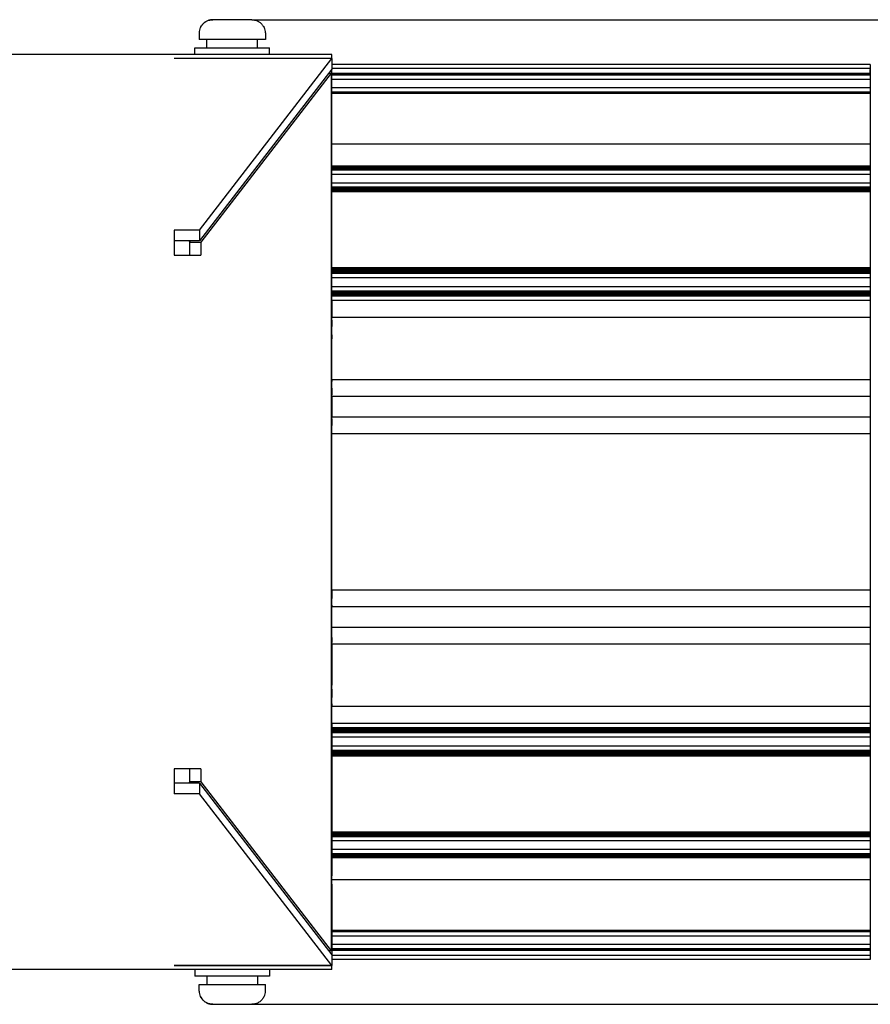
# Model space of a CAD drawing. Units: millimetres. Extents: x 0 to 420, y 0 to 297.
# Drawn here: x 282 to 323, y 122 to 169 of the extents above; entities that cross this region are included whole.
import ezdxf

# ---------------------------------------------------------------- set-up
doc = ezdxf.new("R2010")
doc.units = ezdxf.units.MM
doc.linetypes.add('K5LT_BASIC', pattern=[0])
doc.linetypes.add('K5LT_THIN', pattern=[0])
doc.layers.add('Системный слой', color=7, linetype='Continuous')
doc.styles.add('KDIMTEXTSTYLE', font='GOST_AU.SHX', dxfattribs={"width": 0.96, "oblique": 15, "height": 5})
doc.dimstyles.new('KDIMSTYLE (0.40)', dxfattribs={"dimtxt": 5, "dimasz": 1, "dimexe": 2, "dimexo": 0, "dimgap": 1, "dimtad": 1, "dimlfac": 2.5, "dimtxsty": 'KDIMTEXTSTYLE', "dimsah": 1, "dimcen": 0, "dimdle": 1, "dimadec": 0, "dimazin": 0, "dimtfac": 0.667, "dimtmove": 0, "dimatfit": 3, "dimfxl": 0, "dimtvp": 1, "dimtolj": 1, "dimtzin": 0, "dimarcsym": 0})

# ---------------------------------------------------------------- blocks, each defined once
blk = doc.blocks.new('KDIMARROW_01')
at = {"layer": 'Системный слой'}
blk.add_hatch(color=0, dxfattribs=at).paths.add_polyline_path([(0, 0), (-5, 0.658), (-4.5, 0), (-5, -0.658)])
at = {"layer": 'Системный слой', "color": 0, "linetype": 'K5LT_THIN', "lineweight": 18}
for p, q in [((297.213, 145.739), (296.813, 145.739)), ((-4.5, 0), (-5, 0.658)), ((-5, 0.658), (0, 0)), ((0, 0), (-5, -0.658)), ((-5, -0.658), (-4.5, 0))]:
    blk.add_line(p, q, dxfattribs=at)

msp = doc.modelspace()

# ---------------------------------------------------------------- linework, layer by layer
at = {"layer": 'Системный слой', "color": 5, "linetype": 'K5LT_BASIC', "lineweight": 30, "true_color": 0x0000ff}
for p, q in [((293.3522, 169.4988), (291.4743, 169.4988)), ((293.3526, 169.4988), (291.4747, 169.4988)), ((293.3526, 169.4988), (293.3522, 169.4988)), ((290.8134, 168.8588), (290.8134, 168.5388)), ((290.88, 169.1148), (290.8668, 169.1148)), ((293.96, 169.1148), (293.9472, 169.1148)), ((294.0134, 168.8588), (294.0134, 168.5388)), ((294.0134, 168.5388), (290.8134, 168.5388)), ((291.1934, 168.1388), (291.1934, 168.5388)), ((293.6334, 168.1388), (293.6334, 168.5388)), ((297.2134, 167.8188), (281.2134, 167.8188)), ((290.6134, 167.8188), (290.6134, 168.1388)), ((290.6134, 168.1388), (294.2134, 168.1388)), ((294.2134, 167.8188), (294.2134, 168.1388)), ((297.2134, 167.6312), (297.2134, 167.8188)), ((297.2134, 167.6312), (289.6134, 167.6312)), ((297.2258, 167.6312), (289.6134, 167.6312)), ((290.8342, 159.3429), (297.2258, 167.6312)), ((323.2024, 167.3388), (297.2134, 167.3388)), ((297.2258, 167.6312), (297.2258, 167.1116)), ((323.2024, 167.3388), (323.2024, 124.1388)), ((297.2258, 167.1116), (290.8342, 158.8233)), ((297.1931, 166.9246), (290.8924, 158.7541)), ((297.0816, 166.9246), (297.1931, 166.9246)), ((297.1931, 166.9246), (297.1931, 124.553)), ((297.1931, 166.9084), (297.2134, 166.9084)), ((297.1931, 166.8875), (297.2134, 166.8875)), ((297.1931, 166.8665), (297.2134, 166.8665)), ((297.1931, 166.8456), (297.2134, 166.8456)), ((297.1931, 166.8246), (297.2134, 166.8246)), ((323.2024, 167.1388), (297.2134, 167.1388)), ((297.2134, 167.0588), (297.2134, 167.0955)), ((297.2134, 166.9084), (297.2134, 167.0588)), ((297.2134, 166.8875), (297.2134, 166.9084)), ((323.2024, 166.9084), (297.2134, 166.9084)), ((297.2134, 166.8665), (297.2134, 166.8875)), ((323.2024, 166.8875), (297.2134, 166.8875)), ((297.2134, 166.8456), (297.2134, 166.8665)), ((323.2024, 166.8665), (297.2134, 166.8665)), ((297.2134, 166.8246), (297.2134, 166.8456)), ((323.2024, 166.8456), (297.2134, 166.8456)), ((297.2134, 166.6194), (297.2134, 166.8246)), ((323.2024, 166.8246), (297.2134, 166.8246)), ((323.2134, 166.8988), (323.2134, 167.0988)), ((297.1931, 166.6194), (297.2134, 166.6194)), ((297.2134, 166.6187), (297.2134, 166.6194)), ((323.2024, 166.6194), (297.2134, 166.6194)), ((297.2134, 166.2189), (297.2134, 166.6187)), ((297.1931, 166.2077), (297.2134, 166.2077)), ((297.1931, 166.0025), (297.2134, 166.0025)), ((297.1931, 165.9815), (297.2134, 165.9815)), ((297.1931, 165.9606), (297.2134, 165.9606)), ((297.1931, 165.9396), (297.2134, 165.9396)), ((297.2134, 166.2077), (297.2134, 166.2189)), ((297.2134, 166.0025), (297.2134, 166.2077)), ((323.2024, 166.2077), (297.2134, 166.2077)), ((297.2134, 165.9815), (297.2134, 166.0025)), ((323.2024, 166.0025), (297.2134, 166.0025)), ((297.2134, 165.9606), (297.2134, 165.9815)), ((323.2024, 165.9815), (297.2134, 165.9815)), ((297.2134, 165.9396), (297.2134, 165.9606)), ((323.2024, 165.9606), (297.2134, 165.9606)), ((297.2134, 165.9396), (297.2134, 165.9134)), ((323.2024, 165.9396), (297.2134, 165.9396)), ((297.2134, 163.6988), (297.2134, 165.9134)), ((297.1931, 163.4988), (297.2134, 163.4988)), ((297.2134, 163.4988), (297.2134, 163.6988)), ((297.2134, 163.2988), (297.2134, 163.4988)), ((323.2024, 163.4988), (297.2134, 163.4988)), ((297.2134, 162.4598), (297.2134, 163.2988)), ((297.1931, 162.4283), (297.2134, 162.4283)), ((297.1931, 162.4074), (297.2134, 162.4074)), ((297.1931, 162.3865), (297.2134, 162.3865)), ((297.1931, 162.3655), (297.2134, 162.3655)), ((297.1931, 162.3446), (297.2134, 162.3446)), ((297.1931, 162.3236), (297.2134, 162.3236)), ((297.1931, 162.3027), (297.2134, 162.3027)), ((297.1931, 162.2818), (297.2134, 162.2818)), ((297.1931, 162.2608), (297.2134, 162.2608)), ((297.1931, 162.2399), (297.2134, 162.2399)), ((297.2134, 162.4598), (297.2134, 162.4283)), ((297.2134, 162.4074), (297.2134, 162.4283)), ((323.2024, 162.4283), (297.2134, 162.4283)), ((297.2134, 162.3865), (297.2134, 162.4074)), ((323.2024, 162.4074), (297.2134, 162.4074)), ((297.2134, 162.3655), (297.2134, 162.3865)), ((323.2024, 162.3865), (297.2134, 162.3865)), ((297.2134, 162.3446), (297.2134, 162.3655)), ((323.2024, 162.3655), (297.2134, 162.3655)), ((297.2134, 162.3236), (297.2134, 162.3446)), ((323.2024, 162.3446), (297.2134, 162.3446)), ((297.2134, 162.3027), (297.2134, 162.3236)), ((323.2024, 162.3236), (297.2134, 162.3236)), ((297.2134, 162.2818), (297.2134, 162.3027)), ((323.2024, 162.3027), (297.2134, 162.3027)), ((297.2134, 162.2608), (297.2134, 162.2818)), ((323.2024, 162.2818), (297.2134, 162.2818)), ((297.2134, 162.2399), (297.2134, 162.2608)), ((323.2024, 162.2608), (297.2134, 162.2608)), ((297.2134, 162.0346), (297.2134, 162.2399)), ((323.2024, 162.2399), (297.2134, 162.2399)), ((297.1931, 162.0346), (297.2134, 162.0346)), ((297.1931, 161.6134), (297.2134, 161.6134)), ((297.2134, 162.0187), (297.2134, 162.0346)), ((323.2024, 162.0346), (297.2134, 162.0346)), ((297.2134, 161.6189), (297.2134, 162.0187)), ((297.2134, 161.6134), (297.2134, 161.6189)), ((297.2134, 161.4082), (297.2134, 161.6134)), ((323.2024, 161.6134), (297.2134, 161.6134)), ((297.1931, 161.4082), (297.2134, 161.4082)), ((297.1931, 161.3872), (297.2134, 161.3872)), ((297.1931, 161.3663), (297.2134, 161.3663)), ((297.1931, 161.3453), (297.2134, 161.3453)), ((297.1931, 161.3244), (297.2134, 161.3244)), ((297.1931, 161.3035), (297.2134, 161.3035)), ((297.1931, 161.2825), (297.2134, 161.2825)), ((297.1931, 161.2616), (297.2134, 161.2616)), ((297.1931, 161.2406), (297.2134, 161.2406)), ((297.1931, 161.2197), (297.2134, 161.2197)), ((297.1931, 161.1988), (297.2134, 161.1988)), ((297.2134, 161.3872), (297.2134, 161.4082)), ((323.2024, 161.4082), (297.2134, 161.4082)), ((297.2134, 161.3663), (297.2134, 161.3872)), ((323.2024, 161.3872), (297.2134, 161.3872)), ((297.2134, 161.3453), (297.2134, 161.3663)), ((323.2024, 161.3663), (297.2134, 161.3663)), ((297.2134, 161.3244), (297.2134, 161.3453)), ((323.2024, 161.3453), (297.2134, 161.3453)), ((297.2134, 161.3035), (297.2134, 161.3244)), ((323.2024, 161.3244), (297.2134, 161.3244)), ((297.2134, 161.2825), (297.2134, 161.3035)), ((323.2024, 161.3035), (297.2134, 161.3035)), ((297.2134, 161.2616), (297.2134, 161.2825)), ((323.2024, 161.2825), (297.2134, 161.2825)), ((297.2134, 161.2406), (297.2134, 161.2616)), ((323.2024, 161.2616), (297.2134, 161.2616)), ((297.2134, 161.2197), (297.2134, 161.2406)), ((323.2024, 161.2406), (297.2134, 161.2406)), ((297.2134, 161.1988), (297.2134, 161.2197)), ((323.2024, 161.2197), (297.2134, 161.2197)), ((297.2134, 161.1988), (297.2134, 161.1777)), ((323.2024, 161.1988), (297.2134, 161.1988)), ((297.2134, 157.5373), (297.2134, 161.1777)), ((289.6134, 159.3429), (289.6134, 158.1305)), ((290.8342, 159.3429), (289.6134, 159.3429)), ((290.8342, 159.3429), (290.8342, 158.8233)), ((290.8342, 158.8233), (289.6134, 158.8233)), ((290.3443, 158.7541), (290.3976, 158.8233)), ((290.3443, 158.7541), (290.8924, 158.7541)), ((290.3443, 158.7541), (290.3443, 158.1305)), ((290.8924, 158.7541), (290.8924, 158.1305)), ((289.6134, 158.1305), (290.8924, 158.1305)), ((297.1931, 157.5163), (297.2134, 157.5163)), ((297.1931, 157.4954), (297.2134, 157.4954)), ((297.1931, 157.4744), (297.2134, 157.4744)), ((297.1931, 157.4535), (297.2134, 157.4535)), ((297.1931, 157.4326), (297.2134, 157.4326)), ((297.1931, 157.4116), (297.2134, 157.4116)), ((297.1931, 157.3907), (297.2134, 157.3907)), ((297.1931, 157.3697), (297.2134, 157.3697)), ((297.1931, 157.3488), (297.2134, 157.3488)), ((297.1931, 157.3279), (297.2134, 157.3279)), ((297.1931, 157.3069), (297.2134, 157.3069)), ((297.2134, 157.5373), (297.2134, 157.5163)), ((297.2134, 157.4954), (297.2134, 157.5163)), ((323.2134, 157.5163), (297.2134, 157.5163)), ((297.2134, 157.4744), (297.2134, 157.4954)), ((323.2134, 157.4954), (297.2134, 157.4954)), ((297.2134, 157.4535), (297.2134, 157.4744)), ((323.2134, 157.4744), (297.2134, 157.4744)), ((297.2134, 157.4326), (297.2134, 157.4535)), ((323.2134, 157.4535), (297.2134, 157.4535)), ((297.2134, 157.4116), (297.2134, 157.4326)), ((323.2024, 157.4326), (297.2134, 157.4326)), ((297.2134, 157.3907), (297.2134, 157.4116)), ((323.2024, 157.4116), (297.2134, 157.4116)), ((297.2134, 157.3697), (297.2134, 157.3907)), ((323.2024, 157.3907), (297.2134, 157.3907)), ((297.2134, 157.3488), (297.2134, 157.3697)), ((323.2024, 157.3697), (297.2134, 157.3697)), ((297.2134, 157.3279), (297.2134, 157.3488)), ((323.2024, 157.3488), (297.2134, 157.3488)), ((297.2134, 157.3069), (297.2134, 157.3279)), ((323.2024, 157.3279), (297.2134, 157.3279)), ((297.2134, 157.286), (297.2134, 157.3069)), ((323.2024, 157.3069), (297.2134, 157.3069)), ((297.1931, 157.286), (297.2134, 157.286)), ((297.1931, 157.265), (297.2134, 157.265)), ((297.1931, 157.2441), (297.2134, 157.2441)), ((297.1931, 157.0389), (297.2134, 157.0389)), ((297.2134, 157.265), (297.2134, 157.286)), ((323.2024, 157.286), (297.2134, 157.286)), ((297.2134, 157.2441), (297.2134, 157.265)), ((323.2024, 157.265), (297.2134, 157.265)), ((297.2134, 157.0389), (297.2134, 157.2441)), ((323.2024, 157.2441), (297.2134, 157.2441)), ((297.2134, 157.0187), (297.2134, 157.0389)), ((323.2024, 157.0389), (297.2134, 157.0389)), ((297.2134, 156.6189), (297.2134, 157.0187)), ((297.1931, 156.6092), (297.2134, 156.6092)), ((297.1931, 156.404), (297.2134, 156.404)), ((297.1931, 156.383), (297.2134, 156.383)), ((297.1931, 156.3621), (297.2134, 156.3621)), ((297.1931, 156.3411), (297.2134, 156.3411)), ((297.2134, 156.6092), (297.2134, 156.6189)), ((297.2134, 156.404), (297.2134, 156.6092)), ((323.2024, 156.6092), (297.2134, 156.6092)), ((297.2134, 156.383), (297.2134, 156.404)), ((323.2024, 156.404), (297.2134, 156.404)), ((297.2134, 156.3621), (297.2134, 156.383)), ((323.2024, 156.383), (297.2134, 156.383)), ((297.2134, 156.3411), (297.2134, 156.3621)), ((323.2024, 156.3621), (297.2134, 156.3621)), ((297.2134, 156.3202), (297.2134, 156.3411)), ((323.2024, 156.3411), (297.2134, 156.3411)), ((297.1931, 156.3202), (297.2134, 156.3202)), ((297.1931, 156.2993), (297.2134, 156.2993)), ((297.1931, 156.2783), (297.2134, 156.2783)), ((297.1931, 156.2574), (297.2134, 156.2574)), ((297.1931, 156.2364), (297.2134, 156.2364)), ((297.1931, 156.2155), (297.2134, 156.2155)), ((297.1931, 156.1946), (297.2134, 156.1946)), ((297.1931, 156.1736), (297.2134, 156.1736)), ((297.1931, 156.1527), (297.2134, 156.1527)), ((297.1931, 155.9507), (297.2134, 155.9507)), ((297.2134, 156.2993), (297.2134, 156.3202)), ((323.2024, 156.3202), (297.2134, 156.3202)), ((297.2134, 156.2783), (297.2134, 156.2993)), ((323.2024, 156.2993), (297.2134, 156.2993)), ((297.2134, 156.2574), (297.2134, 156.2783)), ((323.2024, 156.2783), (297.2134, 156.2783)), ((297.2134, 156.2364), (297.2134, 156.2574)), ((323.2024, 156.2574), (297.2134, 156.2574)), ((297.2134, 156.2155), (297.2134, 156.2364)), ((323.2024, 156.2364), (297.2134, 156.2364)), ((297.2134, 156.1946), (297.2134, 156.2155)), ((323.2024, 156.2155), (297.2134, 156.2155)), ((297.2134, 156.1736), (297.2134, 156.1946)), ((323.2024, 156.1946), (297.2134, 156.1946)), ((297.2134, 156.1527), (297.2134, 156.1736)), ((323.2024, 156.1736), (297.2134, 156.1736)), ((297.2134, 155.9775), (297.2134, 156.1527)), ((323.2024, 156.1527), (297.2134, 156.1527)), ((297.2134, 155.9507), (297.2134, 155.9775)), ((297.2134, 155.9507), (297.2134, 155.1268)), ((323.2024, 155.9507), (297.2134, 155.9507)), ((297.1931, 155.1268), (297.2134, 155.1268)), ((297.2134, 155.1), (297.2134, 155.1268)), ((323.2024, 155.1268), (297.2134, 155.1268)), ((297.2134, 154.998), (297.2134, 155.1)), ((297.2134, 154.998), (297.2134, 154.6949)), ((297.2134, 154.2859), (297.2134, 154.6949)), ((297.2134, 154.2859), (297.2134, 154.0931)), ((297.2134, 152.1188), (297.2134, 154.0931)), ((297.1931, 152.1188), (297.2134, 152.1188)), ((297.2134, 152.1188), (297.2134, 152.0388)), ((323.2024, 152.1188), (297.2134, 152.1188)), ((297.2134, 151.7887), (297.2134, 152.0388)), ((297.2134, 151.7195), (297.2134, 151.7887)), ((297.2134, 151.7195), (297.2134, 151.3954)), ((297.1931, 151.315), (297.2134, 151.315)), ((297.2134, 151.315), (297.2134, 151.3954)), ((297.2134, 151.315), (297.2134, 150.3225)), ((323.2024, 151.315), (297.2134, 151.315)), ((297.1931, 150.3225), (297.2134, 150.3225)), ((297.2134, 150.2422), (297.2134, 150.3225)), ((323.2024, 150.3225), (297.2134, 150.3225)), ((297.2134, 150.2422), (297.2134, 149.9181)), ((297.2134, 149.8488), (297.2134, 149.9181)), ((297.2134, 149.5988), (297.2134, 149.8488)), ((297.1931, 149.5188), (297.2134, 149.5188)), ((297.2134, 149.5188), (297.2134, 149.5988)), ((297.2134, 141.9588), (297.2134, 149.5188)), ((323.2024, 149.5188), (297.2134, 149.5188)), ((297.1931, 141.9588), (297.2134, 141.9588)), ((297.2134, 141.9588), (297.2134, 141.8788)), ((323.2024, 141.9588), (297.2134, 141.9588)), ((297.2134, 141.8788), (297.2134, 141.6287)), ((297.2134, 141.6287), (297.2134, 141.5595)), ((297.1931, 141.155), (297.2134, 141.155)), ((297.2134, 141.2354), (297.2134, 141.5595)), ((297.2134, 141.2354), (297.2134, 141.155)), ((297.2134, 140.1625), (297.2134, 141.155)), ((323.2024, 141.155), (297.2134, 141.155)), ((297.1931, 140.1625), (297.2134, 140.1625)), ((297.2134, 140.0822), (297.2134, 140.1625)), ((323.2024, 140.1625), (297.2134, 140.1625)), ((297.2134, 139.7581), (297.2134, 140.0822)), ((297.2134, 139.6888), (297.2134, 139.7581)), ((297.1931, 139.3588), (297.2134, 139.3588)), ((297.2134, 139.6888), (297.2134, 139.4388)), ((297.2134, 139.3588), (297.2134, 139.4388)), ((297.2134, 139.3588), (297.2134, 137.3845)), ((323.2024, 139.3588), (297.2134, 139.3588)), ((297.2134, 137.1917), (297.2134, 137.3845)), ((297.2134, 137.1917), (297.2134, 136.7826)), ((297.2134, 136.4796), (297.2134, 136.7826)), ((297.2134, 136.4796), (297.2134, 136.3775)), ((297.1931, 136.3507), (297.2134, 136.3507)), ((297.2134, 136.3775), (297.2134, 136.3507)), ((297.2134, 135.5268), (297.2134, 136.3507)), ((323.2024, 136.3507), (297.2134, 136.3507)), ((297.1931, 135.5268), (297.2134, 135.5268)), ((297.2134, 135.5268), (297.2134, 135.5)), ((323.2024, 135.5268), (297.2134, 135.5268)), ((297.2134, 135.5), (297.2134, 135.3249)), ((297.1931, 135.3249), (297.2134, 135.3249)), ((297.1931, 135.304), (297.2134, 135.304)), ((297.1931, 135.283), (297.2134, 135.283)), ((297.1931, 135.2621), (297.2134, 135.2621)), ((297.1931, 135.2411), (297.2134, 135.2411)), ((297.1931, 135.2202), (297.2134, 135.2202)), ((297.1931, 135.1993), (297.2134, 135.1993)), ((297.1931, 135.1783), (297.2134, 135.1783)), ((297.1931, 135.1574), (297.2134, 135.1574)), ((297.1931, 135.1364), (297.2134, 135.1364)), ((297.1931, 135.1155), (297.2134, 135.1155)), ((297.1931, 135.0945), (297.2134, 135.0945)), ((297.1931, 135.0736), (297.2134, 135.0736)), ((297.2134, 135.3249), (297.2134, 135.304)), ((323.2024, 135.3249), (297.2134, 135.3249)), ((297.2134, 135.304), (297.2134, 135.283)), ((323.2024, 135.304), (297.2134, 135.304)), ((297.2134, 135.283), (297.2134, 135.2621)), ((323.2024, 135.283), (297.2134, 135.283)), ((297.2134, 135.2621), (297.2134, 135.2411)), ((323.2024, 135.2621), (297.2134, 135.2621)), ((297.2134, 135.2411), (297.2134, 135.2202)), ((323.2024, 135.2411), (297.2134, 135.2411)), ((297.2134, 135.2202), (297.2134, 135.1993)), ((323.2024, 135.2202), (297.2134, 135.2202)), ((297.2134, 135.1993), (297.2134, 135.1783)), ((323.2024, 135.1993), (297.2134, 135.1993)), ((297.2134, 135.1783), (297.2134, 135.1574)), ((323.2024, 135.1783), (297.2134, 135.1783)), ((297.2134, 135.1574), (297.2134, 135.1364)), ((323.2024, 135.1574), (297.2134, 135.1574)), ((297.2134, 135.1364), (297.2134, 135.1155)), ((323.2024, 135.1364), (297.2134, 135.1364)), ((297.2134, 135.1155), (297.2134, 135.0945)), ((323.2024, 135.1155), (297.2134, 135.1155)), ((297.2134, 135.0945), (297.2134, 135.0736)), ((323.2024, 135.0945), (297.2134, 135.0945)), ((297.2134, 135.0736), (297.2134, 134.8684)), ((323.2024, 135.0736), (297.2134, 135.0736)), ((297.1931, 134.8684), (297.2134, 134.8684)), ((297.2134, 134.8684), (297.2134, 134.8587)), ((323.2024, 134.8684), (297.2134, 134.8684)), ((297.2134, 134.8587), (297.2134, 134.4589)), ((297.1931, 134.4387), (297.2134, 134.4387)), ((297.1931, 134.2335), (297.2134, 134.2335)), ((297.1931, 134.2125), (297.2134, 134.2125)), ((297.1931, 134.1916), (297.2134, 134.1916)), ((297.1931, 134.1707), (297.2134, 134.1707)), ((297.1931, 134.1497), (297.2134, 134.1497)), ((297.1931, 134.1288), (297.2134, 134.1288)), ((297.1931, 134.1078), (297.2134, 134.1078)), ((297.1931, 134.0869), (297.2134, 134.0869)), ((297.1931, 134.066), (297.2134, 134.066)), ((297.1931, 134.045), (297.2134, 134.045)), ((297.1931, 134.0241), (297.2134, 134.0241)), ((297.2134, 134.4589), (297.2134, 134.4387)), ((297.2134, 134.4387), (297.2134, 134.2335)), ((323.2024, 134.4387), (297.2134, 134.4387)), ((297.2134, 134.2335), (297.2134, 134.2125)), ((323.2024, 134.2335), (297.2134, 134.2335)), ((297.2134, 134.2125), (297.2134, 134.1916)), ((323.2024, 134.2125), (297.2134, 134.2125)), ((297.2134, 134.1916), (297.2134, 134.1707)), ((323.2024, 134.1916), (297.2134, 134.1916)), ((297.2134, 134.1707), (297.2134, 134.1497)), ((323.2024, 134.1707), (297.2134, 134.1707)), ((297.2134, 134.1497), (297.2134, 134.1288)), ((323.2024, 134.1497), (297.2134, 134.1497)), ((297.2134, 134.1288), (297.2134, 134.1078)), ((323.2024, 134.1288), (297.2134, 134.1288)), ((297.2134, 134.1078), (297.2134, 134.0869)), ((323.2024, 134.1078), (297.2134, 134.1078)), ((297.2134, 134.0869), (297.2134, 134.066)), ((323.2024, 134.0869), (297.2134, 134.0869)), ((297.2134, 134.066), (297.2134, 134.045)), ((323.2024, 134.066), (297.2134, 134.066)), ((297.2134, 134.045), (297.2134, 134.0241)), ((323.2024, 134.045), (297.2134, 134.045)), ((297.2134, 134.0241), (297.2134, 134.0031)), ((323.2134, 134.0241), (297.2134, 134.0241)), ((297.1931, 134.0031), (297.2134, 134.0031)), ((297.1931, 133.9822), (297.2134, 133.9822)), ((297.1931, 133.9612), (297.2134, 133.9612)), ((297.2134, 134.0031), (297.2134, 133.9822)), ((323.2134, 134.0031), (297.2134, 134.0031)), ((297.2134, 133.9822), (297.2134, 133.9612)), ((323.2134, 133.9822), (297.2134, 133.9822)), ((297.2134, 133.9402), (297.2134, 133.9612)), ((323.2134, 133.9612), (297.2134, 133.9612)), ((297.2134, 133.9402), (297.2134, 130.2998)), ((290.8924, 133.3471), (289.6134, 133.3471)), ((289.6134, 133.3471), (289.6134, 132.1346)), ((290.3443, 133.3471), (290.3443, 132.7234)), ((290.8924, 133.3471), (290.8924, 132.7234)), ((290.8342, 132.6543), (289.6134, 132.6543)), ((290.8924, 132.7234), (290.3443, 132.7234)), ((290.3976, 132.6543), (290.3443, 132.7234)), ((290.8342, 132.6543), (290.8342, 132.1346)), ((290.8342, 132.6543), (297.2258, 124.366)), ((290.8924, 132.7234), (297.1931, 124.553)), ((290.8342, 132.1346), (289.6134, 132.1346)), ((297.2258, 123.8464), (290.8342, 132.1346)), ((297.1931, 130.2788), (297.2134, 130.2788)), ((297.1931, 130.2579), (297.2134, 130.2579)), ((297.1931, 130.2369), (297.2134, 130.2369)), ((297.1931, 130.216), (297.2134, 130.216)), ((297.2134, 130.2788), (297.2134, 130.2998)), ((297.2134, 130.2788), (297.2134, 130.2579)), ((323.2024, 130.2788), (297.2134, 130.2788)), ((297.2134, 130.2579), (297.2134, 130.2369)), ((323.2024, 130.2579), (297.2134, 130.2579)), ((297.2134, 130.2369), (297.2134, 130.216)), ((323.2024, 130.2369), (297.2134, 130.2369)), ((297.2134, 130.216), (297.2134, 130.1951)), ((323.2024, 130.216), (297.2134, 130.216)), ((297.1931, 130.1951), (297.2134, 130.1951)), ((297.1931, 130.1741), (297.2134, 130.1741)), ((297.1931, 130.1532), (297.2134, 130.1532)), ((297.1931, 130.1322), (297.2134, 130.1322)), ((297.1931, 130.1113), (297.2134, 130.1113)), ((297.1931, 130.0903), (297.2134, 130.0903)), ((297.1931, 130.0694), (297.2134, 130.0694)), ((297.1931, 129.8642), (297.2134, 129.8642)), ((297.2134, 130.1951), (297.2134, 130.1741)), ((323.2024, 130.1951), (297.2134, 130.1951)), ((297.2134, 130.1741), (297.2134, 130.1532)), ((323.2024, 130.1741), (297.2134, 130.1741)), ((297.2134, 130.1532), (297.2134, 130.1322)), ((323.2024, 130.1532), (297.2134, 130.1532)), ((297.2134, 130.1322), (297.2134, 130.1113)), ((323.2024, 130.1322), (297.2134, 130.1322)), ((297.2134, 130.1113), (297.2134, 130.0903)), ((323.2024, 130.1113), (297.2134, 130.1113)), ((297.2134, 130.0903), (297.2134, 130.0694)), ((323.2024, 130.0903), (297.2134, 130.0903)), ((297.2134, 130.0694), (297.2134, 129.8642)), ((323.2024, 130.0694), (297.2134, 130.0694)), ((297.2134, 129.8642), (297.2134, 129.8587)), ((323.2024, 129.8642), (297.2134, 129.8642)), ((297.2134, 129.8587), (297.2134, 129.4589)), ((297.1931, 129.4429), (297.2134, 129.4429)), ((297.2134, 129.4589), (297.2134, 129.4429)), ((297.2134, 129.4429), (297.2134, 129.2377)), ((323.2024, 129.4429), (297.2134, 129.4429)), ((297.1931, 129.2377), (297.2134, 129.2377)), ((297.1931, 129.2168), (297.2134, 129.2168)), ((297.1931, 129.1958), (297.2134, 129.1958)), ((297.1931, 129.1749), (297.2134, 129.1749)), ((297.1931, 129.1539), (297.2134, 129.1539)), ((297.1931, 129.133), (297.2134, 129.133)), ((297.1931, 129.1121), (297.2134, 129.1121)), ((297.1931, 129.0911), (297.2134, 129.0911)), ((297.1931, 129.0702), (297.2134, 129.0702)), ((297.1931, 129.0492), (297.2134, 129.0492)), ((297.2134, 129.2377), (297.2134, 129.2168)), ((323.2024, 129.2377), (297.2134, 129.2377)), ((297.2134, 129.2168), (297.2134, 129.1958)), ((323.2024, 129.2168), (297.2134, 129.2168)), ((297.2134, 129.1958), (297.2134, 129.1749)), ((323.2024, 129.1958), (297.2134, 129.1958)), ((297.2134, 129.1749), (297.2134, 129.1539)), ((323.2024, 129.1749), (297.2134, 129.1749)), ((297.2134, 129.1539), (297.2134, 129.133)), ((323.2024, 129.1539), (297.2134, 129.1539)), ((297.2134, 129.133), (297.2134, 129.1121)), ((323.2024, 129.133), (297.2134, 129.133)), ((297.2134, 129.1121), (297.2134, 129.0911)), ((323.2024, 129.1121), (297.2134, 129.1121)), ((297.2134, 129.0911), (297.2134, 129.0702)), ((323.2024, 129.0911), (297.2134, 129.0911)), ((297.2134, 129.0702), (297.2134, 129.0492)), ((323.2024, 129.0702), (297.2134, 129.0702)), ((297.2134, 129.0177), (297.2134, 129.0492)), ((323.2024, 129.0492), (297.2134, 129.0492)), ((297.2134, 129.0177), (297.2134, 128.1788)), ((297.1931, 127.9788), (297.2134, 127.9788)), ((297.2134, 127.9788), (297.2134, 128.1788)), ((297.2134, 127.7788), (297.2134, 127.9788)), ((323.2024, 127.9788), (297.2134, 127.9788)), ((297.2134, 127.7788), (297.2134, 125.5642)), ((297.1931, 125.5379), (297.2134, 125.5379)), ((297.1931, 125.517), (297.2134, 125.517)), ((297.1931, 125.4961), (297.2134, 125.4961)), ((297.1931, 125.4751), (297.2134, 125.4751)), ((297.2134, 125.5379), (297.2134, 125.5642)), ((297.2134, 125.5379), (297.2134, 125.517)), ((323.2024, 125.5379), (297.2134, 125.5379)), ((297.2134, 125.517), (297.2134, 125.4961)), ((323.2024, 125.517), (297.2134, 125.517)), ((297.2134, 125.4961), (297.2134, 125.4751)), ((323.2024, 125.4961), (297.2134, 125.4961)), ((297.2134, 125.4751), (297.2134, 125.2699)), ((323.2024, 125.4751), (297.2134, 125.4751)), ((297.1931, 125.2699), (297.2134, 125.2699)), ((297.2134, 125.2699), (297.2134, 125.2587)), ((323.2024, 125.2699), (297.2134, 125.2699)), ((297.2134, 125.2587), (297.2134, 124.8589)), ((297.1931, 124.553), (297.0816, 124.553)), ((297.1931, 124.8582), (297.2134, 124.8582)), ((297.1931, 124.6529), (297.2134, 124.6529)), ((297.1931, 124.632), (297.2134, 124.632)), ((297.1931, 124.611), (297.2134, 124.611)), ((297.1931, 124.5901), (297.2134, 124.5901)), ((297.1931, 124.5692), (297.2134, 124.5692)), ((297.2134, 124.8589), (297.2134, 124.8582)), ((297.2134, 124.8582), (297.2134, 124.6529)), ((323.2024, 124.8582), (297.2134, 124.8582)), ((297.2134, 124.6529), (297.2134, 124.632)), ((323.2024, 124.6529), (297.2134, 124.6529)), ((297.2134, 124.632), (297.2134, 124.611)), ((323.2024, 124.632), (297.2134, 124.632)), ((297.2134, 124.611), (297.2134, 124.5901)), ((323.2024, 124.611), (297.2134, 124.611)), ((297.2134, 124.5901), (297.2134, 124.5692)), ((323.2024, 124.5901), (297.2134, 124.5901)), ((297.2134, 124.5692), (297.2134, 124.4188)), ((323.2024, 124.5692), (297.2134, 124.5692)), ((297.2134, 124.4188), (297.2134, 124.3821)), ((323.2024, 124.3388), (297.2134, 124.3388)), ((323.2024, 124.1388), (297.2134, 124.1388)), ((297.2258, 124.366), (297.2258, 123.8464)), ((297.2134, 123.6588), (281.2134, 123.6588)), ((289.6134, 123.8464), (297.2134, 123.8464)), ((297.2258, 123.8464), (289.6134, 123.8464)), ((290.6134, 123.6588), (290.6134, 123.3388)), ((294.2134, 123.6588), (294.2134, 123.3388)), ((297.2134, 123.6588), (297.2134, 123.8464)), ((294.2134, 123.3388), (290.6134, 123.3388)), ((291.1934, 123.3388), (291.1934, 122.9388)), ((293.6334, 123.3388), (293.6334, 122.9388)), ((290.8134, 122.6188), (290.8134, 122.9388)), ((290.8134, 122.9388), (292.415, 122.9388)), ((292.415, 122.9388), (294.0134, 122.9388)), ((294.0134, 122.6188), (294.0134, 122.9388)), ((290.8668, 122.3628), (290.88, 122.3628)), ((293.9472, 122.3628), (293.96, 122.3628)), ((291.4743, 121.9788), (293.3522, 121.9788)), ((291.4747, 121.9788), (292.4144, 121.9788)), ((292.4144, 121.9788), (293.3526, 121.9788)), ((293.3522, 121.9788), (293.3526, 121.9788))]:
    msp.add_line(p, q, dxfattribs=at)
for centre, start, end in [((291.4534, 168.8588), 156.42182, 180), ((293.3734, 168.8588), 0, 23.57818), ((291.4534, 122.6188), 180, 203.57818), ((293.3734, 122.6188), 336.42182, 0)]:
    msp.add_arc(centre, 0.64, start, end, dxfattribs=at)
for points, knots in [([(291.4743, 169.4988), (291.4367, 169.4988), (291.3797, 169.494), (291.3036, 169.4774), (291.2443, 169.4587), (291.1833, 169.4326), (291.1225, 169.3987), (291.0645, 169.3573), (291.012, 169.3102), (290.9674, 169.2606), (290.9209, 169.1969), (290.894, 169.1475), (290.8796, 169.1148)], [0, 0, 0, 0, 1.9582719, 2.9664762, 4.0511446, 5.193254, 6.4179092, 7.6680819, 8.8983335, 10.08303, 11.1387527, 13, 13, 13, 13]), ([(290.88, 169.1148), (290.8937, 169.1458), (290.9168, 169.1887), (290.9568, 169.246), (290.9976, 169.2952), (291.0555, 169.3506), (291.1235, 169.3997), (291.2017, 169.442), (291.2809, 169.472), (291.3749, 169.4936), (291.4382, 169.4988), (291.4747, 169.4988)], [0, 0, 0, 0, 1.6254021, 2.3386303, 3.3561716, 4.6918399, 6.1838891, 7.3752818, 8.9598127, 10.2433972, 12, 12, 12, 12]), ([(293.3526, 169.4988), (293.3902, 169.4988), (293.4471, 169.494), (293.5232, 169.4774), (293.5825, 169.4587), (293.6436, 169.4326), (293.7043, 169.3987), (293.7623, 169.3573), (293.8148, 169.3102), (293.8594, 169.2606), (293.9059, 169.1969), (293.9328, 169.1475), (293.9472, 169.1148)], [0, 0, 0, 0, 1.9582719, 2.9664762, 4.0511446, 5.193254, 6.4179092, 7.6680819, 8.8983335, 10.08303, 11.1387527, 13, 13, 13, 13]), ([(290.8796, 122.3628), (290.8933, 122.3318), (290.9164, 122.2889), (290.9564, 122.2315), (290.9972, 122.1824), (291.0551, 122.127), (291.1231, 122.0779), (291.2013, 122.0356), (291.2805, 122.0056), (291.3745, 121.984), (291.4378, 121.9788), (291.4743, 121.9788)], [0, 0, 0, 0, 1.6254021, 2.3386303, 3.3561716, 4.6918399, 6.1838891, 7.3752818, 8.9598127, 10.2433972, 12, 12, 12, 12]), ([(291.4747, 121.9788), (291.4371, 121.9788), (291.3801, 121.9836), (291.304, 122.0001), (291.2447, 122.0189), (291.1837, 122.045), (291.1229, 122.0789), (291.0649, 122.1203), (291.0124, 122.1673), (290.9678, 122.217), (290.9213, 122.2807), (290.8944, 122.3301), (290.88, 122.3628)], [0, 0, 0, 0, 1.9582719, 2.9664762, 4.0511446, 5.193254, 6.4179092, 7.6680819, 8.8983335, 10.08303, 11.1387527, 13, 13, 13, 13]), ([(293.9472, 122.3628), (293.9336, 122.3318), (293.9104, 122.2889), (293.8705, 122.2315), (293.8296, 122.1824), (293.7717, 122.127), (293.7037, 122.0779), (293.6255, 122.0356), (293.5463, 122.0056), (293.4523, 121.984), (293.3891, 121.9788), (293.3526, 121.9788)], [0, 0, 0, 0, 1.6254021, 2.3386303, 3.3561716, 4.6918399, 6.1838891, 7.3752818, 8.9598127, 10.2433972, 12, 12, 12, 12])]:
    msp.add_open_spline(points, degree=3, knots=knots, dxfattribs=at)

# ---------------------------------------------------------------- dimensions: what is measured, and where the dimension line sits
at = {"layer": 'Системный слой', "color": 7}
msp.add_linear_dim(base=(338.1775, 121.9788), p1=(293.3522, 169.4988), p2=(293.3522, 121.9788), angle=90, location=(338.1775, 145.7388), text='\\H5.0;\\W0.965;\\Q0;\\H5.0;\\W0.965;\\Q0;\\Q0;120', dimstyle='KDIMSTYLE (0.40)', override={"dimexo": 0, "dimblk1": 'KDIMARROW_01', "dimblk2": 'KDIMARROW_01', "dimse1": 0, "dimse2": 0, "dimclrt": 7, "dimtolj": 1}, dxfattribs=at).render()

doc.saveas('drawing.dxf')
